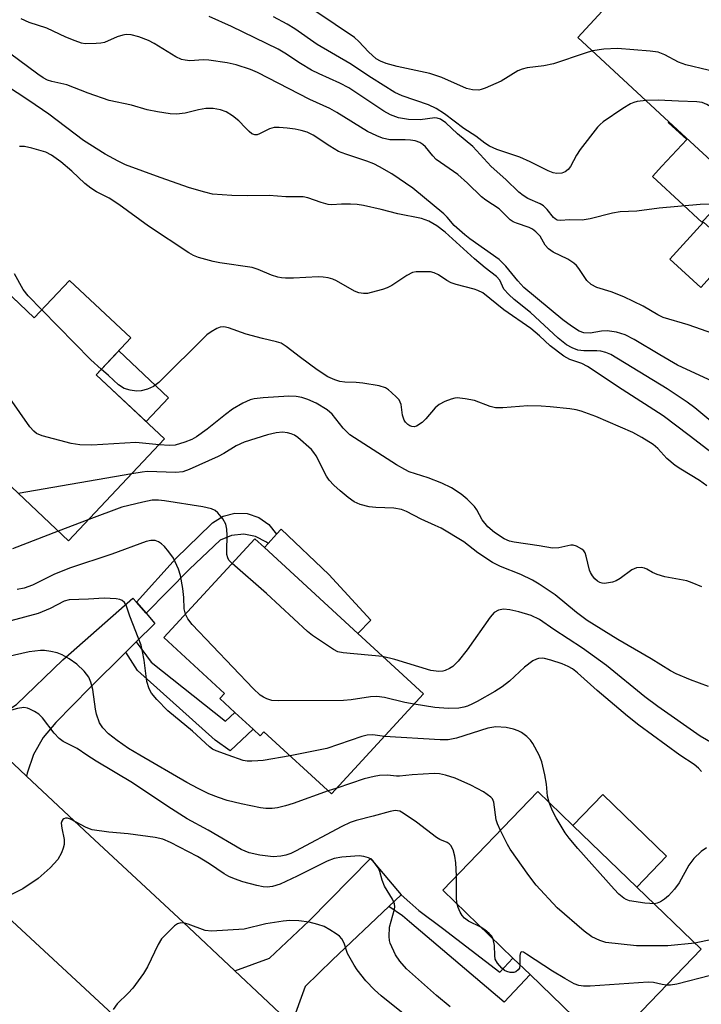
# Model space of a CAD drawing. Units: inches. Extents: x 1327760 to 1333760, y 505447 to 509447.
# Drawn here: x 1329912 to 1330062, y 506945 to 507162 of the extents above; entities that cross this region are included whole.
import ezdxf

# ---------------------------------------------------------------- set-up
doc = ezdxf.new("R2010")
doc.units = ezdxf.units.IN
doc.header["$MEASUREMENT"] = 0
for name, color, linetype in [('BLDG-Footprint', 5, 'Continuous'), ('CULTRL-Pad', 6, 'Continuous'), ('TRANS-Driveway', 251, 'Continuous'), ('TRANS-Non Street Sidewalk', 7, 'Continuous'), ('TRANS-Road', 130, 'Continuous'), ('Undefined', 1, 'Continuous')]:
    doc.layers.add(name, color=color, linetype=linetype)

msp = doc.modelspace()

# ---------------------------------------------------------------- linework, layer by layer
at = {"layer": 'BLDG-Footprint'}
for points, elevation in [([(1330092.25, 507146.3), (1330071.89, 507124.27), (1330070.31, 507125.73), (1330055.36, 507139.54), (1330035.28, 507158.1), (1330040.62, 507163.88), (1330031.92, 507171.93), (1330048.94, 507190.35), (1330050.2, 507189.18), (1330057.62, 507182.33), (1330075.63, 507165.68), (1330073.62, 507163.51)], 316.93), ([(1330069.8, 507111.23), (1330062.39, 507103.05), (1330055.55, 507109.25), (1330062.95, 507117.43)], 311.75), ([(1329923.24, 507104.6), (1329936.74, 507091.91), (1329929.13, 507083.82), (1329944.19, 507069.66), (1329923.06, 507047.19), (1329907.67, 507061.66), (1329906.96, 507060.9), (1329905.56, 507062.22), (1329901.26, 507066.26), (1329899.66, 507067.77), (1329900.72, 507068.89), (1329886.78, 507082.01), (1329907.41, 507103.95), (1329915.49, 507096.36)], 299.36), ([(1330001.25, 507013.48), (1329980.98, 506991.47), (1329966.11, 507005.16), (1329965.28, 507004.26), (1329963.71, 507005.7), (1329959.69, 507009.4), (1329956.37, 507012.45), (1329957.44, 507013.61), (1329944.07, 507025.92), (1329964.1, 507047.68), (1329966.22, 507045.72), (1329986.81, 507026.77)], 294.54), ([(1330047.94, 506942.16), (1330041.49, 506935.49), (1330024.74, 506951.65), (1330020.95, 506955.31), (1330005.5, 506970.23), (1330026.49, 506991.97), (1330034.19, 506984.53), (1330048.26, 506970.96), (1330062.48, 506957.23), (1330049.42, 506943.7)], 289.08)]:
    msp.add_lwpolyline(points, close=True, dxfattribs=dict(at, elevation=elevation))
at = {"layer": 'CULTRL-Pad'}
for points in [[(1330063.12, 507117.95), (1330062.62, 507117.41), (1330061.73, 507118.24), (1330058.58, 507121.15), (1330051.74, 507127.47), (1330053.82, 507129.72), (1330059.28, 507135.63), (1330055.22, 507139.38), (1330055.36, 507139.54), (1330070.31, 507125.73)], [(1329945.1, 507078.74), (1329940.13, 507073.47), (1329929.13, 507083.82), (1329934.09, 507089.09)], [(1329989.64, 507029.77), (1329986.81, 507026.77), (1329966.23, 507045.72), (1329967.01, 507046.6), (1329968.87, 507048.67), (1329969.89, 507049.8), (1329980.43, 507039.83)], [(1330054.83, 506977.77), (1330048.26, 506970.96), (1330034.19, 506984.54), (1330040.76, 506991.35)]]:
    msp.add_lwpolyline(points, close=True, dxfattribs=at)
at = {"layer": 'TRANS-Driveway'}
for points in [[(1329938.02, 507033.7), (1329940.12, 507031.27), (1329942.08, 507029.02), (1329937.95, 507024.95), (1329935.67, 507022.7), (1329927.72, 507014.87), (1329920.22, 507007.22), (1329917.45, 507003.9), (1329915.33, 507000.13), (1329913.93, 506996.04), (1329913.78, 506995.37), (1329910.88, 506998.08), (1329901.19, 507006.8), (1329905.25, 507007.79), (1329909.06, 507009.53), (1329911.57, 507011.2), (1329921.78, 507021.02), (1329937.22, 507034.61)], [(1329996.31, 506969.23), (1329993.65, 506966.7), (1329981.23, 506954.91), (1329975.18, 506949.06), (1329972.15, 506940.75), (1329965.75, 506946.78), (1329959.67, 506952.51), (1329967.34, 506955.29), (1329976.1, 506963.49), (1329989.56, 506977.27)]]:
    msp.add_lwpolyline(points, close=True, dxfattribs=at)
at = {"layer": 'TRANS-Non Street Sidewalk'}
for points in [[(1329940.12, 507031.27), (1329938.02, 507033.7), (1329946.74, 507043.43), (1329954.37, 507050.82), (1329954.8, 507051.2), (1329957.11, 507052.62), (1329959.72, 507053.31), (1329962.43, 507053.22), (1329964.99, 507052.36), (1329967.2, 507050.8), (1329968.87, 507048.67), (1329967.01, 507046.6), (1329966.64, 507046.89), (1329964.27, 507048.15), (1329961.64, 507048.67), (1329958.97, 507048.4), (1329956.49, 507047.38), (1329949.68, 507041)], [(1329935.67, 507022.7), (1329937.95, 507024.95), (1329941.23, 507020.52), (1329957.64, 507007.47), (1329959.69, 507009.4), (1329963.71, 507005.7), (1329958.67, 507000.95), (1329955.37, 507003.32), (1329938.21, 507018.64)], [(1329993.65, 506966.7), (1329996.31, 506969.23), (1329998.28, 506967.55), (1330000.26, 506965.75), (1330005.45, 506961.87), (1330018.08, 506952.23), (1330020.95, 506955.31), (1330024.74, 506951.65), (1330019.01, 506945.61), (1329998.18, 506963.3), (1329996.67, 506964.62)]]:
    msp.add_lwpolyline(points, close=True, dxfattribs=at)
at = {"layer": 'TRANS-Road'}
for points in [[(1329758.12, 507140.87), (1329783.12, 507117.54), (1329783.77, 507116.92), (1329797.76, 507103.63), (1329802.12, 507099.47), (1329826.82, 507076.22), (1329842.6, 507061.7), (1329850.92, 507054.04), (1329857.02, 507048.25), (1329873.11, 507033), (1329892.56, 507014.55), (1329901.19, 507006.8), (1329910.88, 506998.08), (1329913.78, 506995.37), (1329927.75, 506982.3), (1329948.27, 506963.24), (1329959.67, 506952.51), (1329965.75, 506946.78), (1329972.15, 506940.75)], [(1329951.16, 506925.86), (1329925.7, 506949.49), (1329909.66, 506964.29), (1329904.88, 506968.7), (1329896.95, 506976.15), (1329882.08, 506990.12), (1329856.47, 507013.98), (1329853.99, 507016.27), (1329840.43, 507028.79), (1329826.9, 507041.28), (1329801.32, 507065.6), (1329800.78, 507066.06), (1329794.08, 507071.96), (1329782.87, 507081.82), (1329782.3, 507082.36), (1329765.49, 507098.17)]]:
    msp.add_lwpolyline(points, dxfattribs=at)
at = {"layer": 'Undefined'}
for p, q in [((1329936.99, 507062, 298), (1329911.92, 507057.66, 298)), ((1329927.51, 507051.92, 296), (1329920.76, 507049.35, 296)), ((1329972.62, 507000, 292), (1329971.86, 506999.86, 292)), ((1329982.17, 506992.76, 290), (1329980.29, 506992.11, 290))]:
    msp.add_line(p, q, dxfattribs=at)
for points, elevation in [([(1330038.49, 507155.13), (1330036.92, 507154.67), (1330029.94, 507152.26), (1330027.76, 507151.86), (1330024.1, 507151.41), (1330023.04, 507151.15), (1330022.08, 507150.72), (1330018.37, 507148.48), (1330014.84, 507146.9), (1330014.01, 507146.62), (1330013.45, 507146.52), (1330012.06, 507146.56), (1330010.74, 507146.85), (1330005.29, 507149.25), (1330002.64, 507150.13), (1329995.48, 507151.7), (1329993.04, 507152.39), (1329991.76, 507152.86), (1329990.83, 507153.42), (1329989.15, 507154.92), (1329987.01, 507157.19), (1329986.03, 507158.09), (1329977.54, 507163.8)], 316), ([(1329924.48, 507157.36), (1329922.46, 507158.19), (1329918.26, 507160.14), (1329914.39, 507161.42), (1329912.63, 507162.2)], 310), ([(1330064.3, 507121.37), (1330062.26, 507121.34), (1330053.19, 507120.5), (1330048.3, 507119.82), (1330044.64, 507119.7), (1330042.91, 507119.4), (1330038, 507118.17), (1330036.25, 507117.86), (1330033.45, 507117.92), (1330031.47, 507117.76), (1330030.7, 507117.89), (1330030.28, 507118.13), (1330029.92, 507118.47), (1330028.53, 507120.24), (1330027.71, 507121), (1330026.95, 507121.43), (1330024.23, 507122.65), (1330023.22, 507123.28), (1330022.3, 507123.99), (1330019.42, 507126.8), (1330016.17, 507129.66), (1330012.13, 507134.07), (1330008.77, 507136.88), (1330006.17, 507139.31), (1330005, 507140.12), (1330004.3, 507140.34), (1330003.73, 507140.37), (1330000.51, 507139.97), (1329997.99, 507140.03), (1329995.78, 507140.41), (1329993.98, 507141.04), (1329992.5, 507141.87), (1329984.8, 507147.04), (1329982.8, 507148.04), (1329978.24, 507150.09), (1329976.59, 507150.91), (1329974.14, 507152.36), (1329970.72, 507154.64), (1329969.22, 507155.49), (1329958.99, 507160.5), (1329954.03, 507162.71)], 312), ([(1330050.32, 507144.2), (1330048.38, 507144.01), (1330047.62, 507143.81), (1330046.9, 507143.5), (1330045.18, 507142.44), (1330040.84, 507139.53), (1330040.19, 507138.96), (1330039.61, 507138.31), (1330035.81, 507133.41), (1330034.97, 507132.2), (1330033.67, 507129.7), (1330033.16, 507129.04), (1330032.5, 507128.53), (1330031.74, 507128.22), (1330030.66, 507128.15), (1330029.83, 507128.31), (1330028.75, 507128.75), (1330024.79, 507130.73), (1330022.53, 507131.76), (1330017.43, 507133.45), (1330015.78, 507134.18), (1330014.82, 507134.81), (1330012.8, 507136.34), (1330010.17, 507138.03), (1330005.92, 507141.26), (1330004.05, 507142.48), (1330002.4, 507143.24), (1329996.53, 507145.28), (1329994.96, 507145.98), (1329989.8, 507149.23), (1329985.03, 507152.36), (1329977.83, 507156.58), (1329972.94, 507159.97), (1329971.24, 507161.01), (1329968.22, 507162.62)], 314), ([(1330065.96, 507081.88), (1330057.21, 507085.92), (1330053.33, 507088.17), (1330047.68, 507091.6), (1330045.7, 507092.58), (1330043.78, 507093.16), (1330041.77, 507093.5), (1330040.52, 507093.44), (1330038.01, 507092.96), (1330036.62, 507093.02), (1330035.58, 507093.42), (1330033.85, 507094.51), (1330031.99, 507095.91), (1330023.35, 507103.06), (1330022.05, 507104.46), (1330019.44, 507107.75), (1330017.97, 507109.22), (1330011.48, 507113.74), (1330010.35, 507114.61), (1330008.01, 507116.66), (1330006.46, 507118.53), (1330005.72, 507119.27), (1329998.89, 507124.89), (1329994.26, 507128.04), (1329991.59, 507129.59), (1329990.35, 507130.23), (1329988.79, 507130.88), (1329984.18, 507132.37), (1329982.52, 507133), (1329980.6, 507134.13), (1329976.97, 507136.6), (1329975.65, 507137.22), (1329974.32, 507137.64), (1329972.98, 507137.92), (1329971.23, 507138.12), (1329969.49, 507138.28), (1329968.36, 507138.26), (1329967.35, 507137.95), (1329965.12, 507136.84), (1329964.62, 507136.68), (1329964.13, 507136.64), (1329963.47, 507136.91), (1329962.83, 507137.39), (1329962.03, 507138.16), (1329960.56, 507139.76), (1329959.2, 507140.83), (1329957.75, 507141.74), (1329956.52, 507142.17), (1329954.92, 507142.44), (1329953.27, 507142.42), (1329951.66, 507142.15), (1329948.72, 507141.41), (1329946.86, 507141.19), (1329945.46, 507141.29), (1329942.62, 507141.75), (1329940.37, 507142.19), (1329936.92, 507143.17), (1329932.01, 507144.21), (1329927.37, 507145.84), (1329922.65, 507147.7), (1329919.39, 507148.4), (1329918.4, 507148.72), (1329917.47, 507149.21), (1329916.29, 507150.01), (1329903.98, 507159.03)], 308), ([(1329929.14, 507156.75), (1329926.69, 507156.72), (1329925.87, 507156.88), (1329924.48, 507157.36)], 310), ([(1330065.23, 507092.8), (1330059.56, 507094.81), (1330054.1, 507096.43), (1330052.94, 507096.98), (1330049.69, 507098.93), (1330045.39, 507100.94), (1330042.62, 507102.1), (1330039.5, 507103.05), (1330038.21, 507103.67), (1330037.27, 507104.56), (1330035.51, 507107.21), (1330034.97, 507107.84), (1330034.38, 507108.37), (1330033.04, 507109.29), (1330029.81, 507110.83), (1330028.78, 507111.54), (1330028.09, 507112.38), (1330026.98, 507114.3), (1330026.64, 507114.73), (1330026.01, 507115.32), (1330025.31, 507115.84), (1330024.56, 507116.27), (1330021.79, 507117.18), (1330021.01, 507117.52), (1330020.35, 507117.95), (1330017.92, 507120.37), (1330014.98, 507122.28), (1330014.06, 507122.97), (1330010.96, 507126.01), (1330008.86, 507127.91), (1330004.08, 507131.22), (1330003.29, 507132.02), (1330001.7, 507133.99), (1330001.1, 507134.53), (1330000.43, 507134.95), (1329999.43, 507135.31), (1329998.37, 507135.51), (1329997.26, 507135.57), (1329994.68, 507135.52), (1329993.83, 507135.58), (1329992.21, 507135.94), (1329990.95, 507136.4), (1329988.96, 507137.4), (1329982.16, 507141.6), (1329980.65, 507142.42), (1329976.23, 507144.47), (1329964.7, 507150.38), (1329963.14, 507151.02), (1329960.01, 507152.04), (1329958, 507152.53), (1329953.93, 507153.08), (1329952.78, 507153.14), (1329949.74, 507152.97), (1329948.71, 507153.08), (1329947.95, 507153.25), (1329946.67, 507153.83), (1329941.93, 507156.74), (1329940.65, 507157.44), (1329938.5, 507158.26), (1329936.84, 507158.7), (1329935.76, 507158.74), (1329934.98, 507158.63), (1329933.75, 507158.22), (1329930.96, 507157.03), (1329930.13, 507156.85), (1329929.14, 507156.75)], 310), ([(1330090.19, 507148.2), (1330088.48, 507147.62), (1330084.73, 507146.56), (1330082.07, 507145.63), (1330081.29, 507145.46), (1330080.31, 507145.46), (1330079.79, 507145.57), (1330078.99, 507145.91), (1330073.75, 507148.82), (1330071.15, 507149.99), (1330069.74, 507150.34), (1330068.3, 507150.57), (1330064.03, 507150.93), (1330059.11, 507152.11), (1330057.44, 507152.68), (1330054.45, 507154.29), (1330052.97, 507154.84), (1330051.21, 507155.09), (1330044.04, 507155.64), (1330040.98, 507155.55), (1330038.49, 507155.13)], 316), ([(1330070.42, 507068.73), (1330061.06, 507076.52), (1330059.41, 507077.79), (1330054.94, 507080.68), (1330042.53, 507088.25), (1330041.48, 507088.73), (1330040.33, 507089), (1330039.47, 507089.08), (1330036.6, 507089.05), (1330035.26, 507089.24), (1330034, 507089.7), (1330032.75, 507090.43), (1330030.91, 507091.89), (1330024.84, 507097.51), (1330021.28, 507100.35), (1330020.06, 507101.47), (1330019, 507102.69), (1330018.1, 507104.66), (1330017.37, 507105.47), (1330014.88, 507107.35), (1330012.49, 507109.34), (1330006.01, 507115.24), (1330004.22, 507116.61), (1330002.44, 507117.61), (1330001.64, 507117.95), (1330000.83, 507118.19), (1329995.59, 507119.26), (1329991.91, 507120.24), (1329988.02, 507121.1), (1329986.62, 507121.32), (1329985.21, 507121.39), (1329983.22, 507121.4), (1329981.05, 507121.27), (1329980.25, 507121.32), (1329978.68, 507121.72), (1329975.81, 507122.76), (1329974.77, 507122.98), (1329970.92, 507122.97), (1329967.29, 507123.29), (1329962.54, 507123.22), (1329959.04, 507123.3), (1329954.76, 507123.62), (1329953.08, 507124), (1329949.73, 507124.98), (1329943.25, 507127.26), (1329935.61, 507130.07), (1329934, 507130.84), (1329931.11, 507132.39), (1329926.33, 507135.41), (1329918.7, 507141.18), (1329914.3, 507144.25), (1329909.13, 507147.63)], 306), ([(1330081.55, 507134.71), (1330078.54, 507134.39), (1330078.04, 507134.44), (1330077.24, 507134.75), (1330064.96, 507142.63), (1330063.71, 507143.35), (1330062.68, 507143.77), (1330061.53, 507143.96), (1330057.46, 507144.04), (1330053.01, 507144.28), (1330050.32, 507144.2)], 314), ([(1330065.81, 507065.76), (1330059.81, 507070.45), (1330054.09, 507074.72), (1330045.08, 507080.52), (1330037.4, 507085.62), (1330036.13, 507086.26), (1330033.49, 507087.17), (1330032.22, 507087.92), (1330029.17, 507090.19), (1330026.85, 507092.35), (1330024.9, 507093.96), (1330018.99, 507098.08), (1330014.32, 507101.83), (1330013.27, 507102.38), (1330012.45, 507102.69), (1330008.45, 507103.7), (1330007.34, 507104.05), (1330006.4, 507104.53), (1330004.59, 507105.79), (1330003.64, 507106.28), (1330002.82, 507106.45), (1330001.09, 507106.51), (1329999.65, 507106.45), (1329998.82, 507106.3), (1329997.56, 507105.69), (1329994.26, 507103.45), (1329993.29, 507102.92), (1329992.22, 507102.56), (1329989.72, 507101.9), (1329988.89, 507101.73), (1329988.07, 507101.67), (1329987.04, 507101.86), (1329986.05, 507102.23), (1329982.08, 507104.51), (1329981.32, 507104.84), (1329980.26, 507105.13), (1329979.19, 507105.33), (1329978.08, 507105.4), (1329972.59, 507105.09), (1329970.83, 507105.06), (1329969.97, 507105.12), (1329969.14, 507105.3), (1329967.79, 507105.73), (1329964.86, 507107.01), (1329963.52, 507107.42), (1329956.36, 507108.45), (1329954.95, 507108.72), (1329951.65, 507109.66), (1329950.59, 507110.08), (1329949.53, 507110.66), (1329940.68, 507116.5), (1329934.14, 507121.34), (1329931.97, 507122.68), (1329929.18, 507124.11), (1329927.97, 507124.89), (1329926.6, 507125.97), (1329923.79, 507128.62), (1329921.38, 507130.7), (1329919.28, 507132.21), (1329918.01, 507132.84), (1329914.97, 507133.7), (1329913.3, 507134.07), (1329912.2, 507134.11)], 304), ([(1329917.15, 507098.12), (1329914.16, 507101.18), (1329913.07, 507102.55), (1329911.11, 507106.03)], 302), ([(1329942.99, 507068.39), (1329937.9, 507068.89), (1329928.15, 507068.31), (1329925.54, 507068.38), (1329923.59, 507068.67), (1329917.25, 507070.36), (1329915.98, 507070.88), (1329915.39, 507071.34), (1329914.54, 507072.35), (1329906.17, 507084.2), (1329905.32, 507085.78), (1329900.3, 507096.39)], 300), ([(1329930.25, 507085.01), (1329927.94, 507087.11), (1329917.15, 507098.12)], 302), ([(1330063.71, 507059.32), (1330062.06, 507060.51), (1330057.97, 507063), (1330056.73, 507063.83), (1330054.92, 507065.36), (1330052.92, 507067.59), (1330051.85, 507068.46), (1330049.35, 507070), (1330047.37, 507071.06), (1330039.23, 507074.63), (1330036.03, 507075.8), (1330034.93, 507076.09), (1330033.49, 507076.31), (1330029.19, 507076.77), (1330027.21, 507076.9), (1330024.28, 507076.92), (1330018.78, 507076.51), (1330017.14, 507076.53), (1330015.93, 507076.84), (1330012.47, 507078.11), (1330010.44, 507078.53), (1330008.71, 507078.72), (1330008.15, 507078.66), (1330007.33, 507078.44), (1330005.99, 507077.91), (1330004.72, 507077.28), (1330003.86, 507076.54), (1330001.77, 507074.07), (1330000.94, 507073.25), (1329999.72, 507072.48), (1329999.21, 507072.34), (1329998.71, 507072.37), (1329998.26, 507072.55), (1329997.85, 507072.82), (1329997.31, 507073.36), (1329997.02, 507073.78), (1329996.67, 507074.88), (1329996.34, 507077.24), (1329996.16, 507077.78), (1329995.87, 507078.25), (1329995.31, 507078.89), (1329994.25, 507079.9), (1329993.58, 507080.45), (1329992.87, 507080.92), (1329991.47, 507081.34), (1329987.92, 507081.95), (1329986.44, 507082.12), (1329983.94, 507082.17), (1329982.8, 507082.34), (1329981.7, 507082.65), (1329980.17, 507083.38), (1329977.85, 507084.86), (1329974.13, 507087.57), (1329971, 507090.04), (1329969.88, 507090.74), (1329968.86, 507091.08), (1329965.76, 507091.79), (1329962.19, 507092.73), (1329958.33, 507094.14), (1329957.23, 507094.38), (1329956.45, 507094.3), (1329955.69, 507093.99), (1329954.46, 507093.28), (1329953.52, 507092.6), (1329942.93, 507082.07), (1329941.78, 507081.19), (1329940.46, 507080.62), (1329939.07, 507080.24), (1329937.99, 507080.19), (1329936.62, 507080.38), (1329935.28, 507080.8), (1329934.07, 507081.56), (1329931.86, 507083.63), (1329930.25, 507085.01)], 302), ([(1330051.75, 507040.26), (1330050.51, 507041.01), (1330050, 507041.23), (1330049.23, 507041.35), (1330048.19, 507041.26), (1330047.2, 507040.81), (1330044.63, 507038.92), (1330043.7, 507038.37), (1330042.94, 507038.11), (1330042.07, 507037.93), (1330041.19, 507037.85), (1330040.63, 507037.89), (1330040.1, 507038.05), (1330039.62, 507038.31), (1330039.01, 507038.86), (1330038.48, 507039.52), (1330038.04, 507040.24), (1330037.82, 507040.78), (1330037.15, 507043.81), (1330036.88, 507044.57), (1330036.59, 507045), (1330036.19, 507045.36), (1330035, 507046.05), (1330034.23, 507046.27), (1330033.75, 507046.26), (1330031.11, 507045.64), (1330029.72, 507045.62), (1330026.73, 507046.14), (1330021.28, 507046.89), (1330020.22, 507047.16), (1330019.02, 507047.64), (1330016.91, 507049.02), (1330015.43, 507050.32), (1330014.22, 507051.83), (1330012.99, 507054.05), (1330012.49, 507054.75), (1330010.88, 507056.43), (1330009.56, 507057.51), (1330007.42, 507058.88), (1330005.3, 507059.92), (1330002.26, 507061.12), (1329998.14, 507062.43), (1329997.13, 507062.92), (1329995.35, 507063.96), (1329985.06, 507070.58), (1329983.58, 507072.03), (1329981.11, 507075.11), (1329980.05, 507076.04), (1329977.58, 507077.54), (1329975.75, 507078.34), (1329974.46, 507078.77), (1329973.2, 507079.01), (1329971.6, 507079.05), (1329965.97, 507078.72), (1329963.93, 507078.48), (1329963.08, 507078.28), (1329961.46, 507077.55), (1329959.19, 507076.21), (1329957.64, 507075.06), (1329953.57, 507071.82), (1329951.22, 507070.14), (1329950.24, 507069.55), (1329948.69, 507068.92), (1329946.55, 507068.3), (1329945.26, 507068.24), (1329942.99, 507068.39)], 300), ([(1330064.11, 507015.15), (1330060.1, 507016.6), (1330056.93, 507017.92), (1330055.67, 507018.61), (1330051.46, 507021.21), (1330044.12, 507025.45), (1330037.33, 507029.7), (1330034.98, 507031.42), (1330030.31, 507035.34), (1330026.77, 507037.69), (1330025.29, 507038.54), (1330022.74, 507039.79), (1330018.22, 507041.59), (1330016.45, 507042.43), (1330013.24, 507044.59), (1330010.14, 507047.01), (1330005.16, 507050), (1330003.87, 507050.63), (1330000.76, 507051.96), (1329997.5, 507053.71), (1329996.43, 507054.12), (1329994.75, 507054.45), (1329990.74, 507054.59), (1329989.31, 507054.72), (1329987.3, 507055.21), (1329986, 507055.8), (1329984.65, 507056.79), (1329982.91, 507058.2), (1329981.5, 507059.48), (1329980.5, 507060.57), (1329979.88, 507061.49), (1329977.59, 507065.94), (1329977.13, 507066.66), (1329976.59, 507067.31), (1329973.55, 507069.99), (1329972.85, 507070.48), (1329972.1, 507070.8), (1329971.31, 507070.99), (1329970.22, 507071.12), (1329968.82, 507071), (1329966.86, 507070.55), (1329961.77, 507068.94), (1329959.98, 507068.13), (1329957.28, 507066.46), (1329956, 507065.79), (1329949.6, 507062.9), (1329948.24, 507062.41), (1329946.72, 507062.24), (1329940.4, 507062.46), (1329939.26, 507062.37), (1329936.99, 507062)], 298), ([(1329959.07, 507042.21), (1329958.4, 507042.99), (1329958.17, 507043.47), (1329957.95, 507044.23), (1329957.89, 507045.07), (1329958.02, 507048.4), (1329957.92, 507049.8), (1329957.69, 507050.88), (1329957.01, 507052.08), (1329955.96, 507053.4), (1329955.34, 507053.92), (1329954.58, 507054.25), (1329952.62, 507054.68), (1329944.19, 507056.02), (1329942.86, 507056.16), (1329941.46, 507056.15), (1329939.42, 507055.77), (1329934.8, 507054.64), (1329927.51, 507051.92)], 296), ([(1329920.76, 507049.35), (1329910.68, 507045.43)], 296), ([(1329948.79, 507031.04), (1329948.53, 507032.27), (1329948.45, 507034.71), (1329948.21, 507036.71), (1329947.73, 507039.56), (1329947.29, 507040.95), (1329946.15, 507043.37), (1329945.13, 507044.82), (1329944.18, 507045.95), (1329943.56, 507046.56), (1329942.88, 507047), (1329942.14, 507047.26), (1329941.18, 507047.28), (1329940.18, 507047.06), (1329932.59, 507044.31), (1329923.25, 507041.19), (1329919.8, 507039.77), (1329915.09, 507037.47), (1329913.25, 507036.79), (1329911.74, 507036.49)], 294), ([(1329992.25, 507021.77), (1329983.53, 507022.54), (1329982.42, 507022.8), (1329981.41, 507023.31), (1329976.83, 507026.39), (1329975.67, 507027.26), (1329966.65, 507035.64), (1329959.07, 507042.21)], 296), ([(1330059.32, 507038.38), (1330054.44, 507039.31), (1330052.78, 507039.77), (1330051.75, 507040.26)], 300), ([(1330062.61, 507037.1), (1330060.5, 507038), (1330059.32, 507038.38)], 300), ([(1329958.2, 507000), (1329955.55, 507000.96), (1329954.79, 507001.35), (1329954.08, 507001.84), (1329950.33, 507005.29), (1329944.91, 507009.76), (1329942.48, 507012.3), (1329941.36, 507013.63), (1329940.82, 507014.62), (1329940.29, 507016.24), (1329939.74, 507020.92), (1329939.37, 507022.87), (1329939.03, 507024.24), (1329936.54, 507030.63), (1329935.74, 507033.03), (1329935.38, 507033.66), (1329934.84, 507034.1), (1329934.35, 507034.28), (1329933.52, 507034.42), (1329930.91, 507034.62), (1329927.45, 507034.36), (1329923.18, 507034.22), (1329922.11, 507033.9), (1329918.97, 507032.29), (1329916.38, 507031.18), (1329910.34, 507029.58)], 292), ([(1330065.92, 507002.06), (1330062.24, 507004.16), (1330052.88, 507010.7), (1330050.05, 507012.88), (1330041.59, 507019.72), (1330036.28, 507023.55), (1330029.98, 507027.65), (1330026.85, 507029.88), (1330025.02, 507030.75), (1330022.28, 507031.6), (1330020.32, 507032.05), (1330018.9, 507032.17), (1330017.83, 507031.94), (1330016.87, 507031.42), (1330015.93, 507030.39), (1330010.89, 507023.17), (1330008.94, 507020.69), (1330007.73, 507019.53), (1330007.03, 507019.09), (1330006.03, 507018.64), (1330005.51, 507018.49), (1330004.67, 507018.43), (1330002.9, 507018.67), (1329994.94, 507021.07), (1329992.25, 507021.77)], 296), ([(1329999.19, 507011.25), (1329997.15, 507011.61), (1329992.67, 507012.73), (1329990.99, 507012.92), (1329989.59, 507012.85), (1329985.36, 507012.19), (1329983.61, 507012.07), (1329969.31, 507011.97), (1329967.84, 507012.08), (1329966.75, 507012.42), (1329965.98, 507012.77), (1329965.25, 507013.24), (1329963.76, 507014.68), (1329950.31, 507028.78), (1329949.31, 507030.03), (1329948.79, 507031.04)], 294), ([(1329938.73, 507000), (1329936.28, 507001.48), (1329933.73, 507003.22), (1329931.84, 507004.7), (1329930.6, 507006), (1329929.89, 507007.14), (1329929.2, 507009.01), (1329928.96, 507010.13), (1329928.43, 507014.46), (1329927.96, 507016.12), (1329927.51, 507017.16), (1329926.47, 507018.48), (1329924.84, 507020.07), (1329923.17, 507021.25), (1329921.66, 507022.13), (1329920.57, 507022.51), (1329919.16, 507022.83), (1329917.73, 507023.05), (1329916.88, 507023.06), (1329914.37, 507022.74), (1329909.49, 507021.65)], 290), ([(1330057.76, 507000), (1330048.75, 507006.64), (1330046.23, 507008.59), (1330039.53, 507014.24), (1330035.21, 507018.11), (1330034.09, 507019.01), (1330033.13, 507019.56), (1330031.83, 507020.09), (1330029.33, 507020.93), (1330027.92, 507021.3), (1330027.39, 507021.35), (1330026.63, 507021.29), (1330026.15, 507021.17), (1330025.38, 507020.8), (1330023.49, 507019.41), (1330020.23, 507016.33), (1330018.61, 507015.04), (1330016.98, 507014.01), (1330013.13, 507011.83), (1330012.09, 507011.28), (1330011, 507010.82), (1330010.15, 507010.57), (1330009.02, 507010.39), (1330006.72, 507010.25), (1330003.8, 507010.51), (1329999.19, 507011.25)], 294), ([(1329927.04, 507000), (1329924.95, 507001.47), (1329921.89, 507003.02), (1329920.99, 507003.64), (1329919.88, 507004.87), (1329917.31, 507008.23), (1329916.48, 507009), (1329915.52, 507009.64), (1329914.51, 507010.17), (1329913.99, 507010.37), (1329913.2, 507010.47), (1329911.76, 507010.26), (1329908.61, 507009.39), (1329902.81, 507007.58), (1329902.04, 507007.26), (1329901.34, 507006.85), (1329900.58, 507006.12), (1329900.06, 507005.12), (1329899.14, 507002.68), (1329898.31, 507000)], 288), ([(1330026.76, 507000), (1330025.38, 507002.59), (1330024.85, 507003.28), (1330024.01, 507004.08), (1330022.85, 507004.97), (1330022.11, 507005.38), (1330021.07, 507005.76), (1330019.45, 507006.12), (1330017.23, 507006.22), (1330015.48, 507005.93), (1330008.51, 507003.73), (1330006.73, 507003.35), (1330004.96, 507003.37), (1329992.64, 507004.14)], 292), ([(1329992.64, 507004.14), (1329990.12, 507004.46), (1329988.82, 507004.4), (1329987.7, 507004.1), (1329979.96, 507001.5), (1329972.62, 507000)], 292), ([(1330008.57, 506973.4), (1330008.36, 506976.31), (1330008.18, 506977.76), (1330007.81, 506979.15), (1330007.31, 506980.11), (1330006.92, 506980.47), (1330006.46, 506980.76), (1330004.89, 506981.44), (1330004.14, 506981.86), (1329999.74, 506985.21), (1329996.8, 506987.24), (1329996.05, 506987.63), (1329995.54, 506987.76), (1329995.04, 506987.78), (1329993.95, 506987.62), (1329990.2, 506986.55), (1329986.45, 506985.59), (1329985.1, 506985.15), (1329983.27, 506984.31), (1329973.04, 506978.87), (1329972.01, 506978.37), (1329970.95, 506977.99), (1329969.85, 506977.74), (1329968.11, 506977.64), (1329966.94, 506977.72), (1329965.19, 506978.01), (1329962.88, 506978.51), (1329961.1, 506979.25), (1329953.82, 506983.45), (1329949.22, 506985.99), (1329944.89, 506988.69), (1329937.11, 506993.9), (1329929.11, 506998.67), (1329927.04, 507000)], 288), ([(1329980.29, 506992.11), (1329972.54, 506989.32), (1329970.82, 506988.83), (1329969.08, 506988.42), (1329967.92, 506988.24), (1329966.51, 506988.24), (1329965.37, 506988.38), (1329961.11, 506989.27), (1329958.03, 506990.05), (1329956.1, 506990.65), (1329953.94, 506991.5), (1329951.6, 506992.63), (1329949.09, 506993.98), (1329938.73, 507000)], 290), ([(1329971.86, 506999.86), (1329965.93, 506998.86), (1329964.79, 506998.72), (1329963.42, 506998.68), (1329962.4, 506998.71), (1329961.51, 506998.84), (1329958.2, 507000)], 292), ([(1330028.94, 506989.6), (1330028.56, 506990.95), (1330028.38, 506993.62), (1330028.02, 506995.66), (1330027.32, 506998.5), (1330026.76, 507000)], 292), ([(1330062.51, 506996.38), (1330061.87, 506997.16), (1330060.89, 506997.92), (1330057.76, 507000)], 294), ([(1330018.24, 506983.43), (1330017.56, 506984.89), (1330017.28, 506985.73), (1330016.79, 506989.67), (1330016.46, 506990.37), (1330016.11, 506990.78), (1330014.5, 506991.92), (1330011.68, 506993.43), (1330008.27, 506994.91), (1330006.13, 506995.6), (1330004.76, 506995.88), (1330003.6, 506995.96), (1329998.76, 506995.66), (1329995.97, 506995.34), (1329995.29, 506995.35), (1329993.32, 506995.57), (1329991.54, 506995.49), (1329990.4, 506995.3), (1329988.18, 506994.76), (1329982.17, 506992.76)], 290), ([(1330052.07, 506967.28), (1330051.16, 506967.29), (1330050.02, 506967.41), (1330046.65, 506967.94), (1330045.92, 506968.21), (1330045.45, 506968.48), (1330044.31, 506969.41), (1330043.27, 506970.47), (1330035.28, 506979.41), (1330033.36, 506981.7), (1330032.51, 506982.92), (1330030.48, 506986.2), (1330029.71, 506987.75), (1330028.94, 506989.6)], 292), ([(1330007.17, 506944.55), (1330004.12, 506947.09), (1329997.52, 506952.95), (1329996.06, 506954.61), (1329995.11, 506956.04), (1329993.92, 506958.62), (1329993.77, 506959.16), (1329993.67, 506960.03), (1329993.8, 506962.1), (1329994.85, 506966.05), (1329994.93, 506966.6), (1329994.89, 506967.28), (1329994.46, 506968.26), (1329992.68, 506971.13), (1329992.19, 506972.45), (1329991.68, 506974.37), (1329991.33, 506975.12), (1329990.19, 506976.66), (1329989.58, 506977.19), (1329989.14, 506977.42), (1329988.15, 506977.71), (1329987.06, 506977.81), (1329983.24, 506977.5), (1329981.56, 506977.23), (1329980.07, 506976.66), (1329973.46, 506973.32), (1329969.66, 506971.6), (1329967.96, 506971.08), (1329966.8, 506970.95), (1329965.93, 506970.98), (1329964.54, 506971.27), (1329961.48, 506972.12), (1329959.65, 506972.73), (1329958.36, 506973.27), (1329957.37, 506973.83), (1329954.11, 506976.07), (1329951.46, 506977.7), (1329945.5, 506980.73), (1329943.79, 506981.47), (1329942.12, 506981.83), (1329936.15, 506982.64), (1329931.91, 506983.02), (1329928.27, 506983.56), (1329926.92, 506984.05), (1329923.49, 506985.87), (1329922.78, 506986.11), (1329922.36, 506986.15), (1329921.98, 506986.01), (1329921.82, 506985.86), (1329921.57, 506985.47), (1329921.45, 506984.99), (1329921.54, 506983.92), (1329922.09, 506981.41), (1329922.11, 506980.32), (1329921.89, 506979.51), (1329921.47, 506978.46), (1329920.65, 506976.99), (1329919, 506975.2), (1329916.37, 506972.81), (1329912.97, 506970.58), (1329908.98, 506968.58)], 286), ([(1330061.03, 506958.62), (1330055.08, 506957.97), (1330048.2, 506958), (1330041.47, 506958.73), (1330040.11, 506959.14), (1330038.34, 506960.01), (1330036.71, 506961.22), (1330030.69, 506966.36), (1330026.13, 506971.34), (1330024.51, 506973.46), (1330020.37, 506979.29), (1330019.78, 506980.32), (1330018.24, 506983.43)], 290), ([(1330063.63, 506979.59), (1330062.43, 506978.81), (1330060.81, 506977.21), (1330059.77, 506975.74), (1330057.63, 506971.85), (1330056.57, 506970.51), (1330055.23, 506969.02), (1330054.4, 506968.27), (1330053.5, 506967.68), (1330052.78, 506967.4), (1330052.07, 506967.28)], 292), ([(1330008.67, 506967.17), (1330008.53, 506968.39), (1330008.57, 506973.4)], 288), ([(1330123.94, 506943.53), (1330121.78, 506945.19), (1330117.37, 506948.85), (1330111.33, 506953.47), (1330102.83, 506959.19), (1330096.08, 506963.18), (1330089.03, 506969.02), (1330087.86, 506969.81), (1330086.58, 506970.39), (1330083.15, 506971.4), (1330081.42, 506971.76), (1330080.6, 506971.76), (1330079.51, 506971.63), (1330078.7, 506971.43), (1330077.88, 506971.11), (1330076.09, 506970.14), (1330074.84, 506968.99), (1330073.74, 506967.68), (1330070.24, 506962.76), (1330068.94, 506961.22), (1330067.99, 506960.38), (1330067.34, 506960.01), (1330066.25, 506959.66), (1330061.03, 506958.62)], 290), ([(1330013.89, 506962.13), (1330011.22, 506963.44), (1330010.29, 506964.07), (1330009.79, 506964.7), (1330009.38, 506965.42), (1330008.91, 506966.44), (1330008.67, 506967.17)], 288), ([(1330004.88, 506936.61), (1329991.95, 506947.01), (1329990.5, 506948.29), (1329988.55, 506950.31), (1329986.63, 506952.75), (1329985.97, 506953.71), (1329984.5, 506956.31), (1329983.78, 506958.61), (1329983.3, 506959.57), (1329982.72, 506960.14), (1329982.05, 506960.64), (1329980.61, 506961.56), (1329979.37, 506962.24), (1329978.01, 506962.73), (1329976.05, 506963.25), (1329973.79, 506963.52), (1329971.81, 506963.61), (1329970.34, 506963.45), (1329966.53, 506962.82), (1329961.76, 506961.69), (1329954.52, 506961.2), (1329953.16, 506961.38), (1329949.41, 506962.81), (1329948.58, 506963.03), (1329947.79, 506963.1), (1329947.07, 506962.86), (1329946.41, 506962.38), (1329944.52, 506960.59), (1329943.54, 506959.54), (1329942.79, 506958.32), (1329940.46, 506953.34), (1329939.58, 506951.88), (1329937.19, 506948.68), (1329936.2, 506947.6), (1329933.77, 506945.21), (1329932.9, 506944)], 284), ([(1330016.62, 506959.49), (1330016.3, 506960.11), (1330015.72, 506960.75), (1330014.82, 506961.51), (1330013.89, 506962.13)], 288), ([(1330022.52, 506953.8), (1330022.4, 506953.09), (1330022.15, 506952.7), (1330021.59, 506952.27), (1330021.15, 506952.11), (1330020.38, 506952.1), (1330019.61, 506952.32), (1330019.14, 506952.58), (1330018.5, 506953.11), (1330017.57, 506954.16), (1330017.09, 506955.1), (1330016.97, 506955.86), (1330016.92, 506958.07), (1330016.62, 506959.49)], 288), ([(1330054.84, 506949.31), (1330053.88, 506949.46), (1330051.93, 506949.91), (1330050.78, 506950.02), (1330037.97, 506949.1), (1330036.53, 506949.11), (1330035.47, 506949.27), (1330034.44, 506949.66), (1330032.45, 506950.78), (1330029.73, 506952.43), (1330023.98, 506956.2), (1330023.29, 506956.57), (1330022.91, 506956.67), (1330022.65, 506956.53), (1330022.48, 506955.9), (1330022.52, 506953.8)], 288), ([(1330064.54, 506951.48), (1330057.11, 506949.58), (1330055.72, 506949.33), (1330054.84, 506949.31)], 288)]:
    msp.add_lwpolyline(points, dxfattribs=dict(at, elevation=elevation))

doc.saveas('drawing.dxf')
